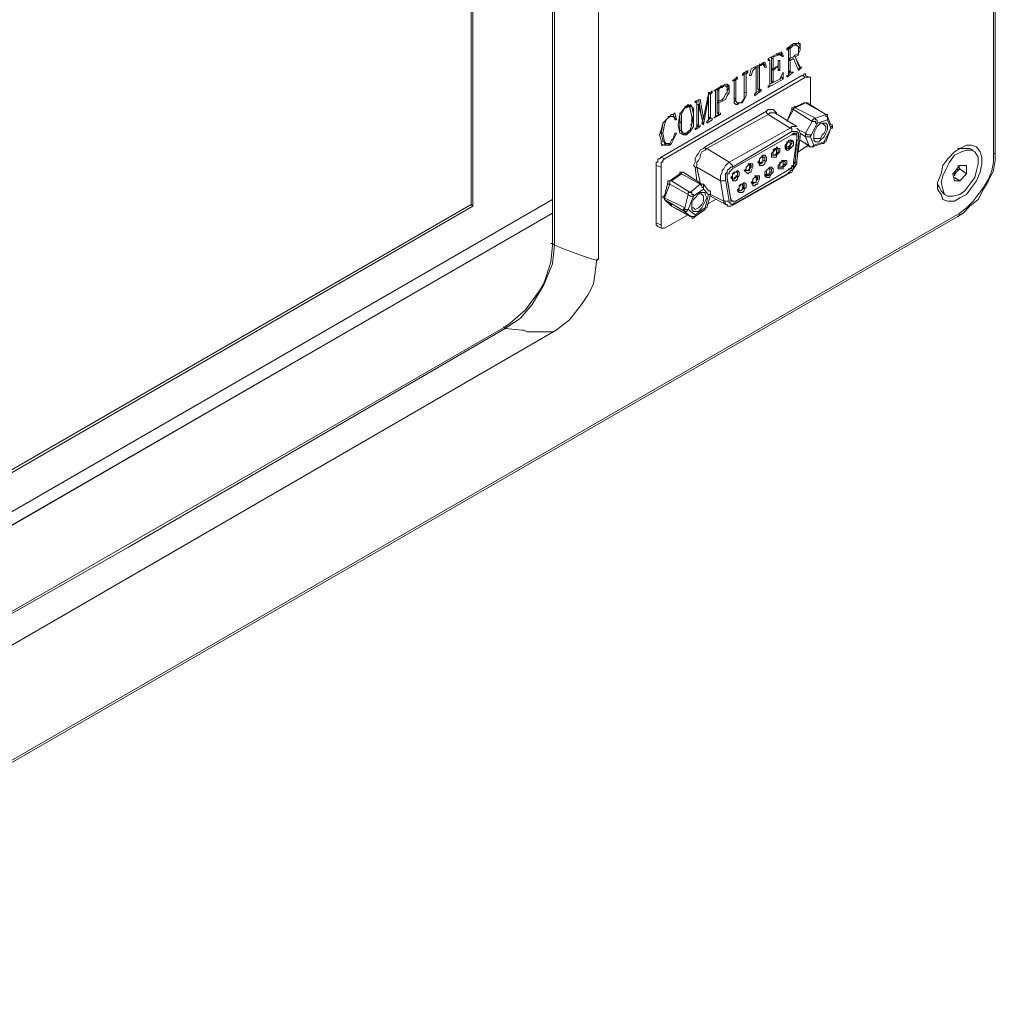
# Model space of a CAD drawing. Units: millimetres. Extents: x 12016 to 12313, y -7569 to -7359.
# Drawn here: x 12155 to 12173, y -7539 to -7521 of the extents above; entities that cross this region are included whole.
import ezdxf

# ---------------------------------------------------------------- set-up
doc = ezdxf.new("R2010")
doc.units = ezdxf.units.MM
doc.header["$LTSCALE"] = 10

msp = doc.modelspace()

# ---------------------------------------------------------------- linework, layer by layer
at = {"color": 7, "lineweight": 0}
for points in [[(12165.86, -7525.763), (12165.86, -7516.7), (12165.86, -7507.637)], [(12165.048, -7525.513), (12165.048, -7522.044), (12165.048, -7518.575), (12165.048, -7513.919), (12165.048, -7509.262)], [(12165.016, -7524.669), (12165.016, -7510.137)], [(12163.516, -7524.763), (12163.516, -7511.731)], [(12163.548, -7524.794), (12163.548, -7511.7)], [(12165.86, -7525.763), (12165.86, -7518.794)], [(12173.142, -7523.825), (12173.142, -7520.388)], [(12173.173, -7523.763), (12173.173, -7520.388)], [(12169.329, -7521.888), (12169.454, -7521.794)], [(12169.454, -7521.794), (12169.516, -7521.794), (12169.579, -7521.794), (12169.579, -7521.825), (12169.579, -7521.856)], [(12169.516, -7521.825), (12169.485, -7521.794)], [(12169.485, -7521.825), (12169.485, -7521.794)], [(12169.548, -7521.763), (12169.548, -7521.794), (12169.579, -7521.856)], [(12168.985, -7522.075), (12169.235, -7521.95)], [(12169.141, -7521.981), (12169.173, -7522.013)], [(12169.266, -7522.044), (12169.204, -7522.013), (12169.204, -7521.981), (12169.173, -7522.013)], [(12169.204, -7521.981), (12169.173, -7521.981)], [(12169.235, -7522.013), (12169.204, -7521.981)], [(12169.235, -7521.95), (12169.266, -7522.013)], [(12169.235, -7521.95), (12169.235, -7522.013)], [(12169.36, -7521.888), (12169.329, -7521.888)], [(12169.329, -7521.919), (12169.329, -7521.888)], [(12169.36, -7521.919), (12169.36, -7521.888), (12169.329, -7521.919)], [(12169.329, -7521.888), (12169.329, -7521.919)], [(12169.391, -7521.856), (12169.36, -7521.888)], [(12169.36, -7521.888), (12169.36, -7522.075)], [(12169.36, -7521.888), (12169.391, -7521.888)], [(12169.36, -7522.356), (12169.36, -7521.919)], [(12169.423, -7521.856), (12169.391, -7521.888)], [(12169.391, -7521.888), (12169.391, -7522.075)], [(12169.454, -7521.825), (12169.423, -7521.856)], [(12169.423, -7521.825), (12169.454, -7521.825)], [(12169.548, -7521.888), (12169.548, -7521.856), (12169.516, -7521.825), (12169.485, -7521.825), (12169.454, -7521.825)], [(12169.454, -7522.044), (12169.485, -7522.013), (12169.548, -7521.981), (12169.548, -7521.919), (12169.548, -7521.888)], [(12169.579, -7521.856), (12169.579, -7521.919), (12169.548, -7521.981), (12169.548, -7522.013), (12169.485, -7522.044)], [(12169.579, -7521.856), (12169.548, -7521.888), (12169.548, -7521.95)], [(12168.673, -7522.263), (12168.923, -7522.138)], [(12168.829, -7522.169), (12168.86, -7522.2)], [(12168.891, -7522.169), (12168.86, -7522.169)], [(12168.923, -7522.231), (12168.891, -7522.169), (12168.86, -7522.2)], [(12168.891, -7522.138), (12168.923, -7522.2)], [(12168.923, -7522.138), (12168.954, -7522.231)], [(12169.016, -7522.106), (12168.985, -7522.075)], [(12168.985, -7522.106), (12168.985, -7522.075)], [(12169.016, -7522.106), (12168.985, -7522.106)], [(12169.016, -7522.544), (12169.016, -7522.106)], [(12169.048, -7522.044), (12169.048, -7522.075)], [(12169.048, -7522.075), (12169.048, -7522.263)], [(12169.048, -7522.075), (12169.079, -7522.075)], [(12169.173, -7522.013), (12169.079, -7522.044)], [(12169.079, -7522.044), (12169.079, -7522.075)], [(12169.079, -7522.075), (12169.079, -7522.263)], [(12169.141, -7522.231), (12169.173, -7522.2), (12169.173, -7522.169), (12169.173, -7522.138)], [(12169.173, -7522.106), (12169.204, -7522.106)], [(12169.173, -7522.138), (12169.173, -7522.106)], [(12169.173, -7522.169), (12169.173, -7522.263)], [(12169.204, -7522.106), (12169.204, -7522.294)], [(12169.235, -7522.013), (12169.266, -7522.013)], [(12169.266, -7522.013), (12169.266, -7522.044)], [(12169.391, -7522.075), (12169.36, -7522.106)], [(12169.36, -7522.075), (12169.391, -7522.075)], [(12169.36, -7522.106), (12169.36, -7522.294)], [(12169.36, -7522.106), (12169.391, -7522.106)], [(12169.391, -7522.075), (12169.454, -7522.044)], [(12169.454, -7522.075), (12169.391, -7522.106)], [(12169.391, -7522.106), (12169.391, -7522.325)], [(12169.548, -7522.294), (12169.454, -7522.075)], [(12169.485, -7522.044), (12169.579, -7522.231)], [(12169.485, -7522.044), (12169.548, -7522.2)], [(12168.516, -7522.356), (12168.61, -7522.294)], [(12168.548, -7522.325), (12168.548, -7522.356)], [(12168.61, -7522.325), (12168.579, -7522.356)], [(12168.579, -7522.325), (12168.61, -7522.325)], [(12168.61, -7522.294), (12168.61, -7522.325)], [(12168.61, -7522.294), (12168.61, -7522.325)], [(12168.641, -7522.388), (12168.673, -7522.263)], [(12168.766, -7522.231), (12168.735, -7522.263), (12168.704, -7522.294), (12168.673, -7522.388)], [(12168.735, -7522.231), (12168.766, -7522.231)], [(12168.766, -7522.263), (12168.766, -7522.231)], [(12168.766, -7522.669), (12168.766, -7522.263)], [(12168.798, -7522.2), (12168.798, -7522.231)], [(12168.798, -7522.231), (12168.798, -7522.638)], [(12168.798, -7522.231), (12168.829, -7522.231)], [(12168.86, -7522.2), (12168.829, -7522.2), (12168.829, -7522.231)], [(12168.829, -7522.231), (12168.829, -7522.638)], [(12168.954, -7522.231), (12168.923, -7522.231)], [(12168.923, -7522.231), (12168.954, -7522.231)], [(12169.048, -7522.263), (12169.048, -7522.481)], [(12169.048, -7522.263), (12169.079, -7522.263)], [(12169.048, -7522.263), (12169.079, -7522.294)], [(12169.141, -7522.231), (12169.079, -7522.294)], [(12169.079, -7522.263), (12169.141, -7522.231)], [(12169.079, -7522.294), (12169.079, -7522.513)], [(12169.11, -7522.231), (12169.141, -7522.231)], [(12169.173, -7522.231), (12169.141, -7522.231)], [(12169.173, -7522.294), (12169.173, -7522.263), (12169.173, -7522.231), (12169.141, -7522.231)], [(12169.141, -7522.481), (12169.204, -7522.45), (12169.235, -7522.388), (12169.266, -7522.325)], [(12169.173, -7522.263), (12169.204, -7522.294)], [(12169.204, -7522.294), (12169.173, -7522.294)], [(12169.266, -7522.325), (12169.266, -7522.45)], [(12169.454, -7522.325), (12169.329, -7522.419)], [(12169.36, -7522.294), (12169.391, -7522.325)], [(12169.36, -7522.294), (12169.391, -7522.325)], [(12169.391, -7522.325), (12169.36, -7522.356)], [(12169.391, -7522.325), (12169.423, -7522.325)], [(12169.391, -7522.325), (12169.423, -7522.325)], [(12169.423, -7522.325), (12169.454, -7522.325)], [(12169.423, -7522.325), (12169.454, -7522.325)], [(12169.548, -7522.2), (12169.579, -7522.231)], [(12169.548, -7522.2), (12169.579, -7522.231)], [(12169.61, -7522.231), (12169.548, -7522.294)], [(12169.579, -7522.231), (12169.548, -7522.263)], [(12169.579, -7522.231), (12169.61, -7522.231)], [(12169.61, -7522.388), (12167.016, -7523.888)], [(12169.673, -7522.419), (12167.079, -7523.919)], [(12168.329, -7522.481), (12168.423, -7522.419)], [(12168.36, -7522.481), (12168.329, -7522.481)], [(12168.36, -7522.481), (12168.329, -7522.481)], [(12168.36, -7522.45), (12168.36, -7522.794)], [(12168.36, -7522.45), (12168.391, -7522.481)], [(12168.36, -7522.856), (12168.36, -7522.481)], [(12168.423, -7522.419), (12168.423, -7522.45), (12168.391, -7522.45), (12168.391, -7522.481)], [(12168.391, -7522.419), (12168.423, -7522.419)], [(12168.391, -7522.481), (12168.391, -7522.825)], [(12168.516, -7522.388), (12168.516, -7522.356)], [(12168.548, -7522.356), (12168.516, -7522.388)], [(12168.516, -7522.356), (12168.548, -7522.356)], [(12168.548, -7522.388), (12168.548, -7522.356)], [(12168.548, -7522.356), (12168.579, -7522.356)], [(12168.548, -7522.731), (12168.548, -7522.388)], [(12168.579, -7522.356), (12168.579, -7522.7)], [(12168.673, -7522.388), (12168.641, -7522.388)], [(12169.266, -7522.45), (12168.985, -7522.606)], [(12169.079, -7522.513), (12169.016, -7522.544)], [(12169.048, -7522.481), (12169.048, -7522.513)], [(12169.048, -7522.481), (12169.079, -7522.513)], [(12169.048, -7522.513), (12169.079, -7522.513)], [(12169.079, -7522.513), (12169.141, -7522.481)], [(12169.235, -7522.419), (12169.204, -7522.45)], [(12169.235, -7522.419), (12169.266, -7522.45)], [(12169.329, -7522.388), (12169.36, -7522.388), (12169.36, -7522.356)], [(12169.329, -7522.419), (12169.329, -7522.388)], [(12169.673, -7522.388), (12169.673, -7522.356), (12169.642, -7522.356), (12169.642, -7522.388), (12169.61, -7522.388)], [(12169.673, -7522.419), (12169.61, -7522.388)], [(12169.735, -7522.419), (12169.673, -7522.388)], [(12169.767, -7522.481), (12169.767, -7522.45), (12169.767, -7522.419), (12169.735, -7522.419), (12169.704, -7522.419), (12169.673, -7522.419)], [(12169.767, -7522.95), (12169.767, -7522.481)], [(12167.891, -7522.731), (12167.954, -7522.669)], [(12167.923, -7522.7), (12167.891, -7522.7), (12167.891, -7522.731)], [(12167.954, -7522.7), (12167.923, -7522.731)], [(12167.923, -7522.7), (12167.954, -7522.7)], [(12167.954, -7522.669), (12167.954, -7522.7)], [(12167.985, -7522.669), (12168.141, -7522.575)], [(12168.016, -7522.669), (12167.985, -7522.669)], [(12167.985, -7522.669), (12168.016, -7522.669)], [(12168.016, -7523.106), (12168.016, -7522.669)], [(12168.048, -7522.638), (12168.048, -7522.856)], [(12168.048, -7522.638), (12168.079, -7522.669)], [(12168.11, -7522.606), (12168.079, -7522.638), (12168.079, -7522.669)], [(12168.079, -7522.606), (12168.11, -7522.606)], [(12168.079, -7522.669), (12168.079, -7522.856)], [(12168.11, -7522.575), (12168.141, -7522.606)], [(12168.141, -7522.606), (12168.11, -7522.606)], [(12168.141, -7522.575), (12168.204, -7522.544), (12168.235, -7522.544), (12168.266, -7522.575), (12168.266, -7522.638)], [(12168.235, -7522.669), (12168.235, -7522.606), (12168.204, -7522.575), (12168.173, -7522.575), (12168.141, -7522.606)], [(12168.266, -7522.638), (12168.266, -7522.7), (12168.235, -7522.763), (12168.204, -7522.825), (12168.141, -7522.856)], [(12168.141, -7522.825), (12168.173, -7522.794), (12168.204, -7522.731), (12168.235, -7522.7), (12168.235, -7522.669)], [(12168.204, -7522.575), (12168.173, -7522.575)], [(12168.235, -7522.544), (12168.235, -7522.575), (12168.266, -7522.606)], [(12168.266, -7522.606), (12168.235, -7522.669), (12168.235, -7522.7)], [(12168.266, -7522.606), (12168.266, -7522.638)], [(12168.579, -7522.7), (12168.579, -7522.763), (12168.548, -7522.825), (12168.516, -7522.888), (12168.454, -7522.888)], [(12168.548, -7522.7), (12168.579, -7522.7)], [(12168.86, -7522.669), (12168.735, -7522.763)], [(12168.735, -7522.731), (12168.766, -7522.7)], [(12168.766, -7522.7), (12168.766, -7522.669)], [(12168.829, -7522.669), (12168.766, -7522.7)], [(12168.798, -7522.638), (12168.829, -7522.669)], [(12168.798, -7522.638), (12168.829, -7522.638)], [(12168.829, -7522.638), (12168.829, -7522.669)], [(12168.829, -7522.669), (12168.86, -7522.638)], [(12168.86, -7522.638), (12168.86, -7522.669)], [(12168.985, -7522.575), (12169.016, -7522.575), (12169.016, -7522.544)], [(12168.985, -7522.606), (12168.985, -7522.575)], [(12167.641, -7522.856), (12167.735, -7522.825)], [(12167.673, -7522.856), (12167.641, -7522.856)], [(12167.641, -7522.888), (12167.641, -7522.856)], [(12167.673, -7522.888), (12167.673, -7522.856), (12167.641, -7522.888)], [(12167.641, -7522.856), (12167.641, -7522.888)], [(12167.673, -7523.325), (12167.673, -7522.888)], [(12167.704, -7522.825), (12167.766, -7523.169)], [(12167.735, -7522.825), (12167.798, -7523.169)], [(12167.798, -7523.169), (12167.891, -7522.731)], [(12167.891, -7522.794), (12167.798, -7523.294)], [(12167.86, -7522.794), (12167.891, -7522.794)], [(12167.86, -7522.794), (12167.891, -7522.794)], [(12167.891, -7522.731), (12167.891, -7523.138)], [(12167.891, -7522.731), (12167.923, -7522.731)], [(12167.891, -7523.2), (12167.891, -7522.794)], [(12167.923, -7522.731), (12167.923, -7523.169)], [(12168.079, -7522.856), (12168.048, -7522.888)], [(12168.048, -7522.856), (12168.079, -7522.856)], [(12168.048, -7522.888), (12168.048, -7523.075)], [(12168.048, -7522.888), (12168.079, -7522.888)], [(12168.079, -7522.856), (12168.141, -7522.825)], [(12168.141, -7522.856), (12168.079, -7522.888)], [(12168.079, -7522.888), (12168.079, -7523.075)], [(12168.141, -7522.825), (12168.141, -7522.856)], [(12168.36, -7522.794), (12168.36, -7522.856), (12168.391, -7522.856)], [(12168.36, -7522.794), (12168.391, -7522.825)], [(12168.454, -7522.888), (12168.423, -7522.919), (12168.391, -7522.919), (12168.36, -7522.888), (12168.36, -7522.856)], [(12168.454, -7522.888), (12168.391, -7522.919), (12168.36, -7522.888)], [(12168.391, -7522.825), (12168.391, -7522.856), (12168.423, -7522.888), (12168.454, -7522.888), (12168.485, -7522.888)], [(12168.391, -7522.856), (12168.423, -7522.888)], [(12168.485, -7522.888), (12168.516, -7522.856), (12168.548, -7522.794), (12168.548, -7522.763), (12168.548, -7522.731)], [(12168.735, -7522.763), (12168.735, -7522.731)], [(12169.642, -7522.888), (12169.454, -7522.981)], [(12169.673, -7522.888), (12169.485, -7522.981)], [(12169.704, -7522.888), (12169.673, -7522.888), (12169.642, -7522.888)], [(12169.642, -7522.888), (12169.673, -7522.888)], [(12170.048, -7523.106), (12169.673, -7522.888)], [(12169.704, -7522.888), (12169.673, -7522.888)], [(12170.048, -7523.106), (12169.704, -7522.888)], [(12167.235, -7523.106), (12167.266, -7523.075)], [(12167.266, -7523.075), (12167.298, -7523.2)], [(12167.329, -7523.294), (12167.36, -7523.106), (12167.423, -7523.013), (12167.454, -7522.981), (12167.485, -7522.95)], [(12167.36, -7523.075), (12167.36, -7523.106), (12167.36, -7523.231)], [(12167.485, -7522.981), (12167.454, -7522.981), (12167.423, -7523.044), (12167.391, -7523.106), (12167.391, -7523.263)], [(12167.454, -7522.95), (12167.485, -7522.981)], [(12167.485, -7522.95), (12167.516, -7522.919), (12167.548, -7522.95), (12167.61, -7522.981), (12167.61, -7523.138)], [(12167.516, -7522.95), (12167.485, -7522.95)], [(12167.579, -7523.138), (12167.548, -7523.013), (12167.548, -7522.981), (12167.516, -7522.95), (12167.485, -7522.981)], [(12167.548, -7522.95), (12167.516, -7522.95)], [(12167.548, -7522.919), (12167.579, -7522.95), (12167.61, -7523.106)], [(12167.673, -7522.919), (12167.704, -7522.919)], [(12167.673, -7522.919), (12167.704, -7522.919)], [(12167.704, -7522.919), (12167.704, -7523.294)], [(12167.798, -7523.294), (12167.704, -7522.919)], [(12167.829, -7523.7), (12168.954, -7523.044)], [(12168.048, -7523.075), (12168.079, -7523.106)], [(12168.048, -7523.075), (12168.079, -7523.075)], [(12168.079, -7523.075), (12168.079, -7523.106), (12168.11, -7523.106)], [(12168.11, -7523.075), (12168.11, -7523.106)], [(12168.11, -7523.106), (12168.11, -7523.075)], [(12168.954, -7523.044), (12168.985, -7523.013), (12169.016, -7523.013), (12169.079, -7523.013), (12169.11, -7523.044), (12169.141, -7523.075), (12169.141, -7523.106)], [(12168.985, -7523.106), (12168.954, -7523.075), (12168.954, -7523.044)], [(12169.11, -7523.075), (12169.079, -7523.075), (12169.048, -7523.075), (12169.016, -7523.075), (12168.985, -7523.106)], [(12169.516, -7523.325), (12169.11, -7523.075)], [(12169.423, -7523.013), (12169.329, -7523.231)], [(12169.454, -7523.013), (12169.329, -7523.231)], [(12169.454, -7522.981), (12169.423, -7522.981), (12169.423, -7523.013)], [(12169.454, -7523.013), (12169.423, -7523.013)], [(12169.485, -7522.981), (12169.485, -7522.95), (12169.454, -7522.981)], [(12169.485, -7522.981), (12169.454, -7522.981), (12169.454, -7523.013)], [(12169.798, -7523.231), (12169.454, -7523.013)], [(12169.485, -7522.981), (12169.86, -7523.169)], [(12166.985, -7523.481), (12167.016, -7523.388), (12167.048, -7523.263), (12167.11, -7523.2), (12167.173, -7523.138)], [(12167.048, -7523.263), (12167.048, -7523.294), (12167.016, -7523.45)], [(12167.173, -7523.138), (12167.141, -7523.169), (12167.11, -7523.2), (12167.079, -7523.294), (12167.048, -7523.45)], [(12167.141, -7523.138), (12167.173, -7523.138)], [(12167.173, -7523.138), (12167.204, -7523.106)], [(12167.266, -7523.2), (12167.266, -7523.169), (12167.235, -7523.138), (12167.204, -7523.138), (12167.173, -7523.138)], [(12167.204, -7523.138), (12167.173, -7523.138)], [(12167.204, -7523.106), (12167.235, -7523.106)], [(12167.235, -7523.138), (12167.204, -7523.138)], [(12167.235, -7523.106), (12167.266, -7523.169)], [(12167.266, -7523.169), (12167.298, -7523.2)], [(12167.298, -7523.2), (12167.266, -7523.2)], [(12167.36, -7523.231), (12167.36, -7523.388), (12167.391, -7523.419), (12167.423, -7523.45)], [(12167.36, -7523.231), (12167.391, -7523.263)], [(12167.391, -7523.263), (12167.391, -7523.388), (12167.423, -7523.45), (12167.454, -7523.45), (12167.485, -7523.45)], [(12167.61, -7523.138), (12167.61, -7523.325), (12167.548, -7523.419), (12167.516, -7523.45), (12167.485, -7523.481)], [(12167.485, -7523.45), (12167.516, -7523.419), (12167.548, -7523.388), (12167.579, -7523.294), (12167.579, -7523.138)], [(12167.61, -7523.106), (12167.579, -7523.294), (12167.548, -7523.294)], [(12167.61, -7523.106), (12167.61, -7523.138)], [(12167.798, -7523.169), (12167.766, -7523.263)], [(12167.766, -7523.169), (12167.798, -7523.169)], [(12167.766, -7523.263), (12167.798, -7523.294)], [(12168.985, -7523.106), (12167.86, -7523.731)], [(12167.86, -7523.231), (12167.891, -7523.2)], [(12167.954, -7523.2), (12167.86, -7523.263)], [(12167.86, -7523.263), (12167.86, -7523.231)], [(12167.891, -7523.138), (12167.891, -7523.169), (12167.923, -7523.169)], [(12167.891, -7523.138), (12167.923, -7523.169)], [(12167.923, -7523.169), (12167.891, -7523.2)], [(12167.923, -7523.169), (12167.954, -7523.169)], [(12167.954, -7523.169), (12167.954, -7523.2)], [(12167.954, -7523.169), (12167.954, -7523.2)], [(12168.11, -7523.106), (12167.985, -7523.169)], [(12167.985, -7523.169), (12168.016, -7523.138)], [(12168.016, -7523.138), (12168.016, -7523.106)], [(12168.079, -7523.106), (12168.016, -7523.138)], [(12168.985, -7523.106), (12169.391, -7523.356)], [(12169.673, -7523.45), (12169.798, -7523.231)], [(12169.892, -7523.263), (12169.767, -7523.513)], [(12169.86, -7523.169), (12169.829, -7523.169), (12169.829, -7523.2), (12169.798, -7523.2), (12169.798, -7523.231)], [(12169.892, -7523.263), (12169.86, -7523.263), (12169.86, -7523.231), (12169.829, -7523.231), (12169.798, -7523.231)], [(12169.829, -7523.481), (12169.829, -7523.544), (12169.86, -7523.544), (12169.892, -7523.544), (12169.954, -7523.544), (12169.985, -7523.481), (12170.017, -7523.45), (12170.048, -7523.388), (12170.048, -7523.325), (12170.017, -7523.294), (12169.985, -7523.263), (12169.954, -7523.263)], [(12169.86, -7523.169), (12170.048, -7523.106)], [(12169.892, -7523.263), (12169.892, -7523.231), (12169.892, -7523.2), (12169.86, -7523.2), (12169.86, -7523.169)], [(12170.079, -7523.2), (12169.892, -7523.263)], [(12170.079, -7523.138), (12170.079, -7523.106), (12170.048, -7523.106)], [(12170.048, -7523.106), (12170.048, -7523.138), (12170.079, -7523.138), (12170.079, -7523.169), (12170.079, -7523.2)], [(12170.142, -7523.294), (12170.079, -7523.138)], [(12170.079, -7523.138), (12170.079, -7523.169), (12170.079, -7523.2)], [(12170.142, -7523.356), (12170.079, -7523.2)], [(12167.485, -7523.481), (12167.454, -7523.481), (12167.423, -7523.481), (12167.36, -7523.45), (12167.329, -7523.294)], [(12167.641, -7523.356), (12167.673, -7523.356), (12167.673, -7523.325)], [(12167.735, -7523.325), (12167.641, -7523.388)], [(12167.641, -7523.388), (12167.641, -7523.356)], [(12167.673, -7523.294), (12167.704, -7523.325)], [(12167.673, -7523.294), (12167.704, -7523.294)], [(12167.704, -7523.325), (12167.673, -7523.325)], [(12167.704, -7523.294), (12167.704, -7523.325), (12167.735, -7523.325)], [(12167.704, -7523.325), (12167.735, -7523.325)], [(12167.735, -7523.294), (12167.735, -7523.325)], [(12167.735, -7523.325), (12167.735, -7523.294)], [(12168.266, -7523.981), (12169.391, -7523.356)], [(12168.329, -7524.075), (12169.423, -7523.419)], [(12169.391, -7523.356), (12169.423, -7523.325), (12169.454, -7523.325), (12169.485, -7523.325), (12169.516, -7523.325)], [(12169.391, -7523.356), (12169.423, -7523.356), (12169.423, -7523.388), (12169.423, -7523.419)], [(12169.423, -7523.419), (12169.454, -7523.419), (12169.485, -7523.419), (12169.516, -7523.419), (12169.548, -7523.45), (12169.548, -7523.481), (12169.548, -7523.513)], [(12169.579, -7523.513), (12169.579, -7523.45), (12169.548, -7523.388), (12169.516, -7523.356)], [(12169.548, -7523.388), (12169.673, -7523.45)], [(12170.017, -7523.606), (12170.142, -7523.356)], [(12170.048, -7523.606), (12170.142, -7523.356)], [(12170.173, -7523.325), (12170.173, -7523.294), (12170.142, -7523.294)], [(12170.142, -7523.294), (12170.173, -7523.294), (12170.173, -7523.325), (12170.142, -7523.325), (12170.142, -7523.356)], [(12170.142, -7523.356), (12170.173, -7523.356), (12170.173, -7523.325)], [(12167.173, -7523.669), (12167.079, -7523.669), (12167.048, -7523.669), (12167.016, -7523.638), (12167.016, -7523.575), (12166.985, -7523.481)], [(12167.016, -7523.45), (12167.048, -7523.575), (12167.048, -7523.606), (12167.079, -7523.606)], [(12167.016, -7523.45), (12167.048, -7523.45)], [(12167.048, -7523.45), (12167.079, -7523.606), (12167.079, -7523.638), (12167.11, -7523.638), (12167.141, -7523.638), (12167.173, -7523.638)], [(12167.079, -7523.606), (12167.11, -7523.638)], [(12167.173, -7523.638), (12167.204, -7523.575), (12167.235, -7523.544), (12167.266, -7523.45)], [(12167.298, -7523.45), (12167.266, -7523.513), (12167.235, -7523.575), (12167.204, -7523.638), (12167.173, -7523.669)], [(12167.266, -7523.45), (12167.298, -7523.45)], [(12167.391, -7523.45), (12167.423, -7523.45)], [(12167.454, -7523.45), (12167.423, -7523.481)], [(12167.454, -7523.45), (12167.485, -7523.481)], [(12167.454, -7523.45), (12167.485, -7523.481)], [(12168.329, -7524.106), (12169.423, -7523.481)], [(12168.329, -7524.106), (12169.423, -7523.481)], [(12169.36, -7523.731), (12169.391, -7523.7), (12169.391, -7523.669), (12169.423, -7523.638), (12169.423, -7523.606), (12169.391, -7523.575), (12169.36, -7523.575)], [(12169.423, -7523.481), (12169.454, -7523.45), (12169.485, -7523.45), (12169.516, -7523.45), (12169.516, -7523.481), (12169.516, -7523.513), (12169.516, -7523.544)], [(12169.423, -7523.481), (12169.454, -7523.481), (12169.485, -7523.45), (12169.485, -7523.481), (12169.516, -7523.481), (12169.516, -7523.513), (12169.516, -7523.544)], [(12169.516, -7523.544), (12169.454, -7523.981)], [(12169.485, -7523.481), (12169.485, -7523.45)], [(12169.516, -7523.544), (12169.485, -7523.981)], [(12169.516, -7523.95), (12169.579, -7523.513)], [(12169.548, -7523.513), (12169.516, -7523.981)], [(12169.548, -7523.513), (12169.579, -7523.513)], [(12169.673, -7523.513), (12169.579, -7523.45)], [(12169.579, -7523.575), (12169.767, -7523.7)], [(12169.579, -7523.575), (12169.735, -7523.669)], [(12169.767, -7523.513), (12169.767, -7523.481), (12169.735, -7523.481), (12169.704, -7523.481), (12169.673, -7523.45)], [(12169.673, -7523.45), (12169.673, -7523.481), (12169.673, -7523.513)], [(12169.767, -7523.513), (12169.735, -7523.513), (12169.704, -7523.513), (12169.673, -7523.513)], [(12169.735, -7523.669), (12169.673, -7523.513)], [(12169.767, -7523.513), (12169.829, -7523.669)], [(12169.829, -7523.669), (12170.017, -7523.606)], [(12169.985, -7523.638), (12170.017, -7523.638), (12170.017, -7523.606), (12170.048, -7523.606)], [(12169.985, -7523.638), (12170.017, -7523.638), (12170.017, -7523.606)], [(12170.048, -7523.606), (12170.017, -7523.606)], [(12167.141, -7523.638), (12167.048, -7523.669), (12167.016, -7523.669)], [(12167.141, -7523.638), (12167.173, -7523.669)], [(12167.641, -7524.075), (12167.61, -7524.044), (12167.641, -7523.981), (12167.641, -7523.919), (12167.673, -7523.856), (12167.704, -7523.825), (12167.735, -7523.763), (12167.798, -7523.731), (12167.829, -7523.7)], [(12167.86, -7523.731), (12167.829, -7523.763), (12167.766, -7523.794), (12167.735, -7523.856), (12167.735, -7523.888), (12167.704, -7523.95), (12167.673, -7523.981), (12167.673, -7524.044), (12167.673, -7524.075)], [(12167.86, -7523.731), (12167.829, -7523.731), (12167.829, -7523.7)], [(12167.86, -7523.731), (12168.266, -7523.981)], [(12169.11, -7523.856), (12169.141, -7523.856), (12169.141, -7523.825), (12169.173, -7523.794), (12169.173, -7523.763), (12169.173, -7523.731), (12169.141, -7523.731), (12169.11, -7523.731)], [(12169.298, -7523.7), (12169.329, -7523.731), (12169.36, -7523.731)], [(12169.548, -7523.794), (12169.673, -7523.7)], [(12169.673, -7523.7), (12169.704, -7523.7), (12169.704, -7523.669), (12169.735, -7523.669)], [(12169.829, -7523.669), (12169.798, -7523.7), (12169.767, -7523.7), (12169.735, -7523.669)], [(12169.735, -7523.669), (12169.735, -7523.7), (12169.767, -7523.7)], [(12169.767, -7523.7), (12169.798, -7523.7)], [(12169.798, -7523.7), (12169.985, -7523.638)], [(12169.829, -7523.669), (12169.829, -7523.7), (12169.798, -7523.7)], [(12172.485, -7523.731), (12172.579, -7523.731), (12172.673, -7523.731), (12172.704, -7523.731)], [(12172.485, -7524.981), (12172.579, -7524.919), (12172.704, -7524.794), (12172.86, -7524.669), (12172.954, -7524.481), (12173.048, -7524.325), (12173.142, -7524.138), (12173.173, -7523.95), (12173.173, -7523.763)], [(12172.767, -7523.763), (12172.704, -7523.731)], [(12173.142, -7523.825), (12173.173, -7523.825), (12173.173, -7523.794), (12173.173, -7523.763)], [(12167.016, -7523.888), (12166.985, -7523.919), (12166.954, -7523.919), (12166.954, -7523.95), (12166.954, -7523.981), (12166.923, -7523.981), (12166.923, -7524.013), (12166.923, -7524.044)], [(12167.079, -7523.919), (12167.016, -7523.888)], [(12167.079, -7523.919), (12167.048, -7523.95), (12167.048, -7523.981), (12167.016, -7523.981), (12167.016, -7524.013), (12167.016, -7524.044), (12167.016, -7524.075)], [(12168.11, -7524.325), (12168.11, -7524.263), (12168.11, -7524.231), (12168.141, -7524.169), (12168.141, -7524.138), (12168.173, -7524.106), (12168.204, -7524.044), (12168.235, -7524.013), (12168.266, -7523.981)], [(12168.266, -7523.981), (12168.298, -7524.013), (12168.329, -7524.044), (12168.329, -7524.075)], [(12168.798, -7523.981), (12168.829, -7524.013), (12168.86, -7524.013)], [(12168.86, -7524.013), (12168.891, -7523.981), (12168.891, -7523.95), (12168.923, -7523.95), (12168.923, -7523.919), (12168.923, -7523.888), (12168.891, -7523.888), (12168.891, -7523.856), (12168.86, -7523.888)], [(12169.048, -7523.825), (12169.048, -7523.856), (12169.079, -7523.856), (12169.11, -7523.856)], [(12169.235, -7524.075), (12169.266, -7524.075), (12169.266, -7524.044), (12169.298, -7524.013), (12169.298, -7523.981), (12169.266, -7523.95), (12169.235, -7523.95)], [(12169.36, -7524.2), (12169.423, -7524.169), (12169.454, -7524.106), (12169.516, -7524.013), (12169.516, -7523.95)], [(12169.516, -7523.981), (12169.485, -7523.981), (12169.485, -7524.013), (12169.485, -7524.044), (12169.454, -7524.075), (12169.454, -7524.106), (12169.423, -7524.138), (12169.391, -7524.138), (12169.391, -7524.169)], [(12169.485, -7523.981), (12169.454, -7524.013), (12169.454, -7524.044), (12169.423, -7524.075), (12169.423, -7524.106), (12169.391, -7524.106)], [(12169.454, -7523.981), (12169.454, -7524.013), (12169.454, -7524.044), (12169.423, -7524.044), (12169.423, -7524.075), (12169.391, -7524.106)], [(12169.454, -7523.981), (12169.485, -7523.981)], [(12169.516, -7523.95), (12169.516, -7523.981)], [(12172.517, -7524.919), (12172.642, -7524.825), (12172.767, -7524.7), (12172.86, -7524.575), (12172.954, -7524.45), (12173.048, -7524.294), (12173.11, -7524.138), (12173.142, -7523.981), (12173.142, -7523.825)], [(12166.923, -7524.044), (12167.016, -7524.075)], [(12166.923, -7524.044), (12166.923, -7525.106)], [(12167.016, -7524.075), (12167.016, -7525.138)], [(12167.423, -7524.169), (12167.391, -7524.169), (12167.36, -7524.169), (12167.36, -7524.2)], [(12167.36, -7524.2), (12167.36, -7524.169), (12167.36, -7524.2), (12167.391, -7524.2)], [(12167.423, -7524.169), (12167.391, -7524.169), (12167.391, -7524.2)], [(12167.766, -7524.388), (12167.423, -7524.169)], [(12167.673, -7524.075), (12167.641, -7524.075)], [(12167.673, -7524.325), (12167.641, -7524.075)], [(12167.673, -7524.075), (12168.11, -7524.325)], [(12167.673, -7524.075), (12167.735, -7524.356)], [(12168.204, -7524.294), (12168.204, -7524.263), (12168.204, -7524.231), (12168.204, -7524.2), (12168.235, -7524.169), (12168.235, -7524.138), (12168.266, -7524.106), (12168.298, -7524.075), (12168.329, -7524.075)], [(12168.235, -7524.294), (12168.235, -7524.263), (12168.235, -7524.231), (12168.235, -7524.2), (12168.266, -7524.2), (12168.266, -7524.169), (12168.298, -7524.138), (12168.329, -7524.106)], [(12168.235, -7524.263), (12168.235, -7524.231), (12168.235, -7524.2), (12168.266, -7524.2), (12168.266, -7524.169), (12168.298, -7524.138), (12168.329, -7524.106)], [(12168.36, -7524.294), (12168.391, -7524.263), (12168.423, -7524.231), (12168.423, -7524.2), (12168.423, -7524.169), (12168.391, -7524.169), (12168.36, -7524.169)], [(12169.391, -7524.106), (12168.391, -7524.7)], [(12169.391, -7524.106), (12168.391, -7524.7)], [(12169.391, -7524.169), (12168.391, -7524.731)], [(12168.548, -7524.138), (12168.579, -7524.138), (12168.61, -7524.138)], [(12168.61, -7524.138), (12168.641, -7524.138), (12168.641, -7524.106), (12168.673, -7524.075), (12168.673, -7524.044), (12168.641, -7524.013), (12168.61, -7524.013)], [(12168.985, -7524.231), (12169.016, -7524.2), (12169.016, -7524.169), (12169.048, -7524.169), (12169.048, -7524.138), (12169.048, -7524.106), (12169.016, -7524.106), (12168.985, -7524.106)], [(12169.173, -7524.044), (12169.173, -7524.075), (12169.204, -7524.075), (12169.235, -7524.075)], [(12169.36, -7524.106), (12169.391, -7524.106)], [(12169.36, -7524.2), (12169.36, -7524.169), (12169.391, -7524.169)], [(12172.517, -7524.044), (12172.392, -7524.2)], [(12172.423, -7524.231), (12172.423, -7524.2), (12172.454, -7524.169)], [(12172.454, -7524.169), (12172.423, -7524.231)], [(12172.454, -7524.169), (12172.485, -7524.138), (12172.485, -7524.106), (12172.485, -7524.075)], [(12172.517, -7524.106), (12172.454, -7524.169)], [(12172.485, -7524.044), (12172.517, -7524.106)], [(12172.642, -7524.044), (12172.517, -7524.044)], [(12172.517, -7524.106), (12172.642, -7524.2)], [(12172.642, -7524.2), (12172.642, -7524.044)], [(12167.173, -7524.325), (12167.141, -7524.325), (12167.141, -7524.356)], [(12167.36, -7524.2), (12167.173, -7524.325)], [(12167.204, -7524.325), (12167.173, -7524.325), (12167.173, -7524.356), (12167.173, -7524.388)], [(12167.204, -7524.325), (12167.173, -7524.325)], [(12167.391, -7524.2), (12167.204, -7524.325)], [(12167.204, -7524.325), (12167.548, -7524.544)], [(12167.735, -7524.388), (12167.391, -7524.2)], [(12168.11, -7524.325), (12168.141, -7524.325), (12168.173, -7524.325), (12168.204, -7524.325), (12168.204, -7524.294)], [(12168.173, -7524.7), (12168.11, -7524.325)], [(12168.266, -7524.7), (12168.204, -7524.294)], [(12168.298, -7524.669), (12168.235, -7524.263)], [(12168.298, -7524.669), (12168.235, -7524.294)], [(12168.298, -7524.263), (12168.329, -7524.294), (12168.36, -7524.294)], [(12168.36, -7524.763), (12169.36, -7524.2)], [(12168.735, -7524.356), (12168.766, -7524.356), (12168.766, -7524.325), (12168.798, -7524.294), (12168.798, -7524.263), (12168.766, -7524.231), (12168.735, -7524.231)], [(12168.923, -7524.2), (12168.954, -7524.231), (12168.985, -7524.231)], [(12172.392, -7524.2), (12172.423, -7524.325)], [(12172.517, -7524.325), (12172.423, -7524.263)], [(12172.423, -7524.325), (12172.517, -7524.325)], [(12172.517, -7524.325), (12172.642, -7524.2)], [(12167.141, -7524.356), (12167.079, -7524.606)], [(12167.173, -7524.388), (12167.079, -7524.638)], [(12167.173, -7524.388), (12167.141, -7524.388), (12167.141, -7524.356)], [(12167.516, -7524.575), (12167.173, -7524.388)], [(12167.548, -7524.544), (12167.735, -7524.388)], [(12167.798, -7524.481), (12167.61, -7524.606)], [(12167.735, -7524.388), (12167.766, -7524.419), (12167.766, -7524.45), (12167.798, -7524.45), (12167.798, -7524.481)], [(12167.766, -7524.388), (12167.735, -7524.388)], [(12167.798, -7524.388), (12167.766, -7524.388)], [(12167.891, -7524.513), (12167.798, -7524.388)], [(12167.798, -7524.388), (12167.798, -7524.419), (12167.798, -7524.45), (12167.798, -7524.481)], [(12167.891, -7524.575), (12167.798, -7524.481)], [(12167.923, -7524.544), (12167.923, -7524.513), (12167.891, -7524.513)], [(12167.891, -7524.513), (12167.923, -7524.513), (12167.923, -7524.544), (12167.923, -7524.575), (12167.891, -7524.575)], [(12168.423, -7524.481), (12168.454, -7524.513), (12168.485, -7524.513)], [(12168.485, -7524.513), (12168.516, -7524.481), (12168.548, -7524.45), (12168.548, -7524.419), (12168.548, -7524.388), (12168.516, -7524.388), (12168.485, -7524.388)], [(12168.673, -7524.356), (12168.704, -7524.356), (12168.704, -7524.388), (12168.735, -7524.356)], [(12172.235, -7524.575), (12172.173, -7524.513), (12172.142, -7524.45), (12172.11, -7524.388)], [(12165.016, -7524.669), (12142.172, -7537.857)], [(12165.016, -7524.919), (12165.016, -7524.669)], [(12167.079, -7524.606), (12167.048, -7524.606), (12167.048, -7524.638), (12167.079, -7524.638), (12167.079, -7524.669)], [(12167.079, -7524.638), (12167.079, -7524.606)], [(12167.079, -7524.638), (12167.454, -7524.825)], [(12167.079, -7524.638), (12167.079, -7524.669)], [(12167.079, -7524.669), (12167.204, -7524.763)], [(12167.454, -7524.888), (12167.079, -7524.669)], [(12167.079, -7524.669), (12167.204, -7524.794)], [(12167.454, -7524.825), (12167.516, -7524.575)], [(12167.548, -7524.544), (12167.516, -7524.544), (12167.516, -7524.575)], [(12167.61, -7524.606), (12167.579, -7524.606), (12167.548, -7524.606), (12167.516, -7524.575)], [(12167.61, -7524.606), (12167.516, -7524.856)], [(12167.61, -7524.606), (12167.61, -7524.575), (12167.579, -7524.575), (12167.579, -7524.544), (12167.548, -7524.544)], [(12167.579, -7524.794), (12167.579, -7524.825), (12167.61, -7524.825), (12167.641, -7524.856), (12167.704, -7524.825), (12167.735, -7524.794), (12167.766, -7524.763), (12167.798, -7524.7), (12167.798, -7524.638), (12167.798, -7524.606), (12167.766, -7524.575), (12167.735, -7524.544), (12167.704, -7524.575)], [(12167.829, -7524.825), (12167.891, -7524.575)], [(12167.86, -7524.825), (12167.923, -7524.575)], [(12167.86, -7524.763), (12168.016, -7524.669)], [(12167.923, -7524.575), (12167.891, -7524.575)], [(12167.923, -7524.575), (12167.923, -7524.544)], [(12167.923, -7524.575), (12168.173, -7524.7)], [(12167.923, -7524.606), (12168.204, -7524.763)], [(12168.173, -7524.7), (12168.204, -7524.7), (12168.235, -7524.7), (12168.266, -7524.7)], [(12168.235, -7524.763), (12168.204, -7524.763), (12168.204, -7524.731), (12168.173, -7524.731), (12168.173, -7524.7)], [(12168.391, -7524.731), (12168.36, -7524.731), (12168.329, -7524.763), (12168.298, -7524.763), (12168.298, -7524.731), (12168.266, -7524.731), (12168.266, -7524.7)], [(12168.298, -7524.669), (12168.298, -7524.638)], [(12168.298, -7524.669), (12168.329, -7524.7)], [(12168.391, -7524.7), (12168.36, -7524.7), (12168.329, -7524.7), (12168.298, -7524.7), (12168.298, -7524.669)], [(12168.391, -7524.7), (12168.36, -7524.7), (12168.329, -7524.7), (12168.298, -7524.669)], [(12168.36, -7524.7), (12168.391, -7524.7)], [(12172.235, -7524.575), (12172.298, -7524.606)], [(12143.64, -7536.232), (12163.516, -7524.763)], [(12143.64, -7536.294), (12163.548, -7524.794)], [(12163.548, -7524.794), (12163.516, -7524.763)], [(12167.204, -7524.763), (12167.204, -7524.794)], [(12167.204, -7524.794), (12167.204, -7524.763)], [(12167.204, -7524.794), (12167.579, -7524.981)], [(12167.204, -7524.794), (12167.548, -7524.981)], [(12167.454, -7524.825), (12167.423, -7524.856), (12167.454, -7524.856), (12167.454, -7524.888)], [(12167.516, -7524.856), (12167.485, -7524.856), (12167.454, -7524.856), (12167.454, -7524.825)], [(12167.516, -7524.856), (12167.485, -7524.888), (12167.454, -7524.888)], [(12167.548, -7524.981), (12167.454, -7524.888)], [(12167.516, -7524.856), (12167.641, -7524.95)], [(12167.641, -7524.95), (12167.829, -7524.825)], [(12167.641, -7524.981), (12167.829, -7524.856)], [(12167.829, -7524.856), (12167.829, -7524.825), (12167.86, -7524.825)], [(12167.829, -7524.856), (12167.829, -7524.825)], [(12167.86, -7524.825), (12167.829, -7524.825)], [(12168.235, -7524.763), (12168.235, -7524.794), (12168.298, -7524.794), (12168.36, -7524.763)], [(12168.36, -7524.763), (12168.391, -7524.731)], [(12137.234, -7545.326), (12172.485, -7524.981)], [(12137.265, -7545.264), (12172.517, -7524.919)], [(12165.016, -7524.919), (12142.14, -7538.107)], [(12142.172, -7538.107), (12165.016, -7524.919)], [(12165.016, -7525.513), (12165.016, -7524.919)], [(12167.079, -7525.2), (12167.516, -7524.95)], [(12167.641, -7524.95), (12167.641, -7524.981), (12167.61, -7524.981), (12167.579, -7524.981), (12167.548, -7524.981)], [(12167.548, -7524.981), (12167.579, -7524.981)], [(12167.579, -7524.981), (12167.579, -7525.013), (12167.61, -7525.013), (12167.641, -7524.981)], [(12167.641, -7524.95), (12167.641, -7524.981)], [(12172.485, -7524.981), (12172.517, -7524.95), (12172.517, -7524.919)], [(12167.016, -7525.138), (12166.923, -7525.106)], [(12166.923, -7525.106), (12166.923, -7525.138), (12166.954, -7525.169)], [(12166.954, -7525.169), (12167.016, -7525.2)], [(12167.016, -7525.138), (12167.016, -7525.169), (12167.016, -7525.2), (12167.048, -7525.2), (12167.079, -7525.2)], [(12164.141, -7527.013), (12164.235, -7526.95), (12164.516, -7526.7), (12164.766, -7526.357), (12164.86, -7526.2), (12164.985, -7525.825), (12165.016, -7525.513)], [(12164.141, -7527.044), (12164.423, -7526.857), (12164.641, -7526.607), (12164.86, -7526.232), (12165.016, -7525.857), (12165.048, -7525.513)], [(12165.048, -7525.513), (12165.016, -7525.482), (12164.985, -7525.482)], [(12165.86, -7525.763), (12165.829, -7525.794), (12165.735, -7525.763), (12165.548, -7525.7), (12165.298, -7525.607), (12165.048, -7525.513)], [(12165.079, -7527.075), (12165.329, -7526.888), (12165.548, -7526.607), (12165.673, -7526.419), (12165.766, -7526.232), (12165.798, -7526.013), (12165.829, -7525.763)], [(12143.015, -7539.201), (12164.141, -7527.013)], [(12143.047, -7539.232), (12145.391, -7537.888), (12150.109, -7535.169), (12152.485, -7533.794), (12154.828, -7532.419), (12157.203, -7531.075), (12164.141, -7527.044)], [(12164.141, -7527.044), (12164.11, -7527.013)], [(12165.079, -7527.075), (12165.016, -7527.107), (12164.766, -7527.107), (12164.548, -7527.107), (12164.485, -7527.075), (12164.454, -7527.075), (12164.141, -7527.044)], [(12141.797, -7540.513), (12152.328, -7534.451), (12165.079, -7527.075)]]:
    msp.add_lwpolyline(points, dxfattribs=at)
for points in [[(12169.86, -7523.388), (12169.829, -7523.45), (12169.829, -7523.513), (12169.829, -7523.575), (12169.86, -7523.606), (12169.923, -7523.606), (12169.954, -7523.575), (12170.017, -7523.513), (12170.048, -7523.45), (12170.079, -7523.388), (12170.079, -7523.325), (12170.079, -7523.294), (12170.048, -7523.263), (12169.985, -7523.263), (12169.954, -7523.263), (12169.892, -7523.325)], [(12169.36, -7523.763), (12169.391, -7523.731), (12169.423, -7523.7), (12169.454, -7523.669), (12169.454, -7523.638), (12169.454, -7523.606), (12169.423, -7523.575), (12169.391, -7523.575), (12169.36, -7523.575), (12169.36, -7523.606), (12169.329, -7523.638), (12169.298, -7523.669), (12169.298, -7523.7), (12169.298, -7523.731), (12169.329, -7523.763)], [(12169.298, -7523.669), (12169.329, -7523.669), (12169.329, -7523.638), (12169.329, -7523.606), (12169.36, -7523.606), (12169.391, -7523.606), (12169.391, -7523.638), (12169.391, -7523.669), (12169.36, -7523.7), (12169.329, -7523.7)], [(12169.141, -7523.888), (12169.141, -7523.856), (12169.173, -7523.825), (12169.204, -7523.794), (12169.204, -7523.763), (12169.204, -7523.731), (12169.173, -7523.731), (12169.141, -7523.7), (12169.141, -7523.731), (12169.11, -7523.763), (12169.079, -7523.794), (12169.048, -7523.825), (12169.048, -7523.856), (12169.048, -7523.888), (12169.079, -7523.888), (12169.11, -7523.888)], [(12169.079, -7523.825), (12169.079, -7523.794), (12169.079, -7523.763), (12169.11, -7523.731), (12169.141, -7523.731), (12169.141, -7523.763), (12169.141, -7523.794), (12169.141, -7523.825), (12169.11, -7523.856), (12169.079, -7523.856)], [(12172.517, -7523.731), (12172.423, -7523.794), (12172.298, -7523.919), (12172.204, -7524.044), (12172.173, -7524.2), (12172.11, -7524.356), (12172.11, -7524.481), (12172.173, -7524.575), (12172.204, -7524.669), (12172.298, -7524.7), (12172.423, -7524.7), (12172.517, -7524.638), (12172.642, -7524.575), (12172.735, -7524.45), (12172.829, -7524.325), (12172.892, -7524.169), (12172.923, -7524.013), (12172.923, -7523.888), (12172.892, -7523.794), (12172.829, -7523.7), (12172.735, -7523.669), (12172.642, -7523.669)], [(12172.235, -7524.575), (12172.204, -7524.481), (12172.173, -7524.356), (12172.204, -7524.231), (12172.267, -7524.106), (12172.329, -7523.981), (12172.423, -7523.856), (12172.548, -7523.794), (12172.642, -7523.763), (12172.735, -7523.763), (12172.798, -7523.794), (12172.86, -7523.888), (12172.86, -7524.013), (12172.829, -7524.138), (12172.798, -7524.263), (12172.704, -7524.388), (12172.61, -7524.513), (12172.517, -7524.575), (12172.392, -7524.606), (12172.298, -7524.606)], [(12168.891, -7524.044), (12168.923, -7524.013), (12168.923, -7523.981), (12168.954, -7523.95), (12168.954, -7523.919), (12168.954, -7523.888), (12168.923, -7523.856), (12168.891, -7523.856), (12168.86, -7523.888), (12168.829, -7523.919), (12168.829, -7523.95), (12168.798, -7523.981), (12168.829, -7524.013), (12168.829, -7524.044), (12168.86, -7524.044)], [(12168.829, -7523.981), (12168.829, -7523.95), (12168.829, -7523.919), (12168.86, -7523.888), (12168.891, -7523.888), (12168.891, -7523.919), (12168.891, -7523.95), (12168.891, -7523.981), (12168.86, -7523.981), (12168.86, -7524.013)], [(12169.266, -7524.106), (12169.266, -7524.075), (12169.298, -7524.044), (12169.329, -7524.013), (12169.329, -7523.981), (12169.329, -7523.95), (12169.298, -7523.95), (12169.266, -7523.95), (12169.235, -7523.981), (12169.204, -7524.013), (12169.173, -7524.044), (12169.173, -7524.075), (12169.173, -7524.106), (12169.204, -7524.106), (12169.235, -7524.106)], [(12169.204, -7524.044), (12169.204, -7524.013), (12169.204, -7523.981), (12169.235, -7523.981), (12169.266, -7523.95), (12169.266, -7523.981), (12169.266, -7524.013), (12169.266, -7524.044), (12169.235, -7524.075), (12169.204, -7524.075)], [(12168.391, -7524.325), (12168.423, -7524.294), (12168.423, -7524.263), (12168.454, -7524.231), (12168.454, -7524.2), (12168.454, -7524.169), (12168.423, -7524.138), (12168.391, -7524.169), (12168.36, -7524.169), (12168.329, -7524.2), (12168.329, -7524.231), (12168.298, -7524.263), (12168.329, -7524.294), (12168.329, -7524.325), (12168.36, -7524.325)], [(12168.329, -7524.263), (12168.329, -7524.231), (12168.329, -7524.2), (12168.36, -7524.2), (12168.36, -7524.169), (12168.391, -7524.169), (12168.423, -7524.169), (12168.423, -7524.2), (12168.423, -7524.231), (12168.391, -7524.231), (12168.391, -7524.263), (12168.36, -7524.263), (12168.36, -7524.294), (12168.329, -7524.294)], [(12168.641, -7524.169), (12168.673, -7524.169), (12168.673, -7524.138), (12168.704, -7524.075), (12168.704, -7524.044), (12168.704, -7524.013), (12168.673, -7524.013), (12168.641, -7524.013), (12168.61, -7524.044), (12168.579, -7524.075), (12168.579, -7524.106), (12168.548, -7524.138), (12168.579, -7524.169), (12168.61, -7524.2)], [(12168.579, -7524.106), (12168.579, -7524.075), (12168.61, -7524.044), (12168.641, -7524.013), (12168.641, -7524.044), (12168.673, -7524.044), (12168.641, -7524.075), (12168.641, -7524.106), (12168.61, -7524.138), (12168.579, -7524.138)], [(12169.016, -7524.263), (12169.016, -7524.231), (12169.048, -7524.2), (12169.079, -7524.169), (12169.079, -7524.138), (12169.079, -7524.106), (12169.048, -7524.075), (12169.016, -7524.075), (12168.985, -7524.106), (12168.954, -7524.138), (12168.923, -7524.169), (12168.923, -7524.2), (12168.923, -7524.231), (12168.954, -7524.263), (12168.985, -7524.263)], [(12168.954, -7524.2), (12168.954, -7524.169), (12168.954, -7524.138), (12168.985, -7524.106), (12169.016, -7524.106), (12169.016, -7524.138), (12169.016, -7524.169), (12169.016, -7524.2), (12168.985, -7524.2), (12168.954, -7524.231)], [(12168.766, -7524.388), (12168.798, -7524.388), (12168.798, -7524.356), (12168.829, -7524.294), (12168.829, -7524.263), (12168.829, -7524.231), (12168.798, -7524.231), (12168.766, -7524.231), (12168.735, -7524.263), (12168.704, -7524.294), (12168.704, -7524.325), (12168.673, -7524.356), (12168.704, -7524.388), (12168.704, -7524.419), (12168.735, -7524.419)], [(12168.704, -7524.325), (12168.704, -7524.294), (12168.735, -7524.263), (12168.766, -7524.263), (12168.798, -7524.294), (12168.766, -7524.294), (12168.766, -7524.325), (12168.766, -7524.356), (12168.735, -7524.356), (12168.704, -7524.356)], [(12168.516, -7524.544), (12168.548, -7524.513), (12168.548, -7524.481), (12168.579, -7524.45), (12168.579, -7524.419), (12168.579, -7524.388), (12168.548, -7524.356), (12168.516, -7524.388), (12168.485, -7524.388), (12168.454, -7524.419), (12168.454, -7524.45), (12168.423, -7524.513), (12168.454, -7524.544), (12168.485, -7524.544)], [(12168.454, -7524.481), (12168.454, -7524.45), (12168.454, -7524.419), (12168.485, -7524.419), (12168.485, -7524.388), (12168.516, -7524.388), (12168.516, -7524.419), (12168.548, -7524.419), (12168.516, -7524.45), (12168.516, -7524.481), (12168.485, -7524.513), (12168.454, -7524.513)], [(12167.579, -7524.731), (12167.579, -7524.794), (12167.579, -7524.856), (12167.61, -7524.888), (12167.673, -7524.888), (12167.704, -7524.888), (12167.766, -7524.825), (12167.798, -7524.763), (12167.829, -7524.7), (12167.86, -7524.638), (12167.829, -7524.575), (12167.829, -7524.544), (12167.766, -7524.544), (12167.704, -7524.544), (12167.673, -7524.606), (12167.61, -7524.669)]]:
    msp.add_lwpolyline(points, close=True, dxfattribs=at)

doc.saveas('drawing.dxf')
